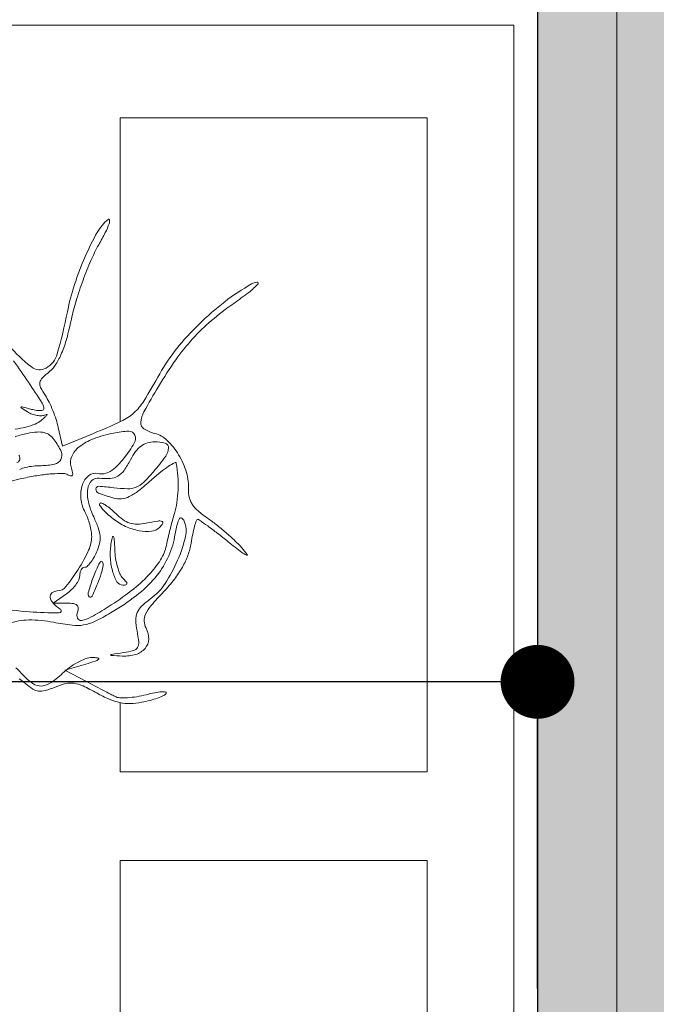
# Model space of a CAD drawing. Units: metres. Extents: x -10 to 5444, y -296 to 1828.
# Drawn here: x 140 to 141, y 32 to 33 of the extents above; entities that cross this region are included whole.
import ezdxf

# ---------------------------------------------------------------- set-up
doc = ezdxf.new("R2010")
doc.units = ezdxf.units.M
doc.linetypes.add('CENTER2', pattern=[28.575, 19.05, -3.175, 3.175, -3.175])
doc.layers.get('DEFPOINTS').update_dxf_attribs({"color": 3})
for name, color, linetype, lineweight in [('% COTAS ALBAÑILERIA', 250, 'Continuous', 0), ('EDPN_EJES', 251, 'CENTER2', 0), ('EDPN_MURO CARGA', 158, 'Continuous', 30)]:
    doc.layers.add(name, color=color, linetype=linetype, lineweight=lineweight)
doc.layers.add('ARCONER_HATCH MUROS', color=7, linetype='Continuous', transparency=0.2)
doc.layers.add('ARCONER_MOBILIARIO 02', color=252, linetype='Continuous', lineweight=5, transparency=0.35)
doc.styles.add('s', font='swissel.ttf')
doc.dimstyles.new('Copy of miguel', dxfattribs={"dimtxt": 0.12, "dimasz": 0.07, "dimexe": 0, "dimexo": 0, "dimgap": 0.09, "dimtad": 0, "dimtih": 1, "dimtoh": 1, "dimzin": 0, "dimdsep": 46, "dimtxsty": 's', "dimblk": 'DOT', "dimcen": 0.09, "dimadec": 0, "dimazin": 0, "dimtfac": 1, "dimtofl": 0, "dimtmove": 0, "dimatfit": 3, "dimfxl": 0.18, "dimtolj": 1, "dimtzin": 0, "dimarcsym": 0})

# ---------------------------------------------------------------- blocks, each defined once
blk = doc.blocks.new('_Dot')
at = {"color": 0, "linetype": 'ByBlock', "lineweight": -2}
blk.add_line((-0.5, 0), (-1, 0), dxfattribs=at)
at = {"color": 0, "linetype": 'ByBlock', "lineweight": -2, "const_width": 0.5}
blk.add_lwpolyline([(-0.25, 0, 1), (0.25, 0, 1)], format="xyb", close=True, dxfattribs=at)
blk = doc.blocks.new('*D582')
at = {"layer": '% COTAS ALBAÑILERIA', "color": 0, "lineweight": -2, "ltscale": 0.25, "transparency": 16777216}
for p, q in [((136.41672, 32.20042), (136.41672, 32.49106)), ((136.48672, 32.49106), (138.27705, 32.49106)), ((140.6108, 32.49106), (138.82046, 32.49106)), ((140.6808, 32.20042), (140.6808, 32.49106))]:
    blk.add_line(p, q, dxfattribs=at)
at = {"layer": 'DEFPOINTS', "color": 0, "ltscale": 0.25, "transparency": 16777216}
for p in [(140.6808, 32.49106), (136.41672, 32.20042), (140.6808, 32.20042)]:
    blk.add_point(p, dxfattribs=at)
at = {"layer": '% COTAS ALBAÑILERIA', "color": 0, "lineweight": -2, "ltscale": 0.25, "transparency": 16777216, "xscale": 0.07, "yscale": 0.07, "zscale": 0.07, "rotation": 180}
blk.add_blockref('_Dot', (136.41672, 32.49106), dxfattribs=at)
at = {"layer": '% COTAS ALBAÑILERIA', "color": 0, "lineweight": -2, "ltscale": 0.25, "transparency": 16777216, "xscale": 0.07, "yscale": 0.07, "zscale": 0.07}
blk.add_blockref('_Dot', (140.6808, 32.49106), dxfattribs=at)
at = {"layer": '% COTAS ALBAÑILERIA', "color": 0, "ltscale": 0.25, "transparency": 16777216, "insert": (138.54876, 32.49106), "char_height": 0.12, "attachment_point": 5, "style": 's'}
blk.add_mtext('\\A1;4.26', dxfattribs=at)
blk = doc.blocks.new('CHICA 001')
at = {"layer": 'ARCONER_MOBILIARIO 02', "color": 252, "ltscale": 0.25, "true_color": 0x939598, "transparency": 33554636}
for points in [[(221.47207, -22.1879, 0.026655), (221.46555, -22.18133, -0.056911), (221.45719, -22.17183, -0.171353), (221.45493, -22.16363, -0.137742), (221.45816, -22.15467, -0.032237), (221.46833, -22.14216, 0.037775), (221.47371, -22.13539, 0.034763), (221.47819, -22.1277, 0.036601), (221.48119, -22.12027, 0.08824), (221.48199, -22.11442, 0.041875), (221.48142, -22.1099, 0.624056), (221.48024, -22.1096, 0.097913), (221.47853, -22.11269, 0.007578), (221.47576, -22.12179), (221.47004, -22.14162), (221.45955, -22.12179, -0.000497), (221.45524, -22.11361, -0.0005), (221.45096, -22.10545, -0.000488), (221.44724, -22.09832, -0.002019), (221.44501, -22.09401, -0.10559), (221.44382, -22.08954, -0.027282), (221.44384, -22.08204, -0.026517), (221.44481, -22.0733, -0.024263), (221.44672, -22.06444, 0.015649), (221.44862, -22.05633, 0.034159), (221.44944, -22.05001, 0.063652), (221.4492, -22.04625, 0.524355), (221.44788, -22.04567, 0.146075), (221.44587, -22.04793, 0.02186), (221.44351, -22.05362, 0.023016), (221.44127, -22.06077, 0.018028), (221.43948, -22.06871, 0.040438), (221.43834, -22.07964, 0.057064), (221.43922, -22.08938, 0.051275), (221.4424, -22.09941, 0.025727), (221.44831, -22.11134, -0.018176), (221.45501, -22.12433, -0.074218), (221.45755, -22.13282, -0.094255), (221.4572, -22.14061, -0.039971), (221.45397, -22.1506, 0.026224), (221.4506, -22.16012, 0.099378), (221.45003, -22.16638, 0.115555), (221.45196, -22.17186, 0.041774), (221.457, -22.17846, -0.04321), (221.46187, -22.18487, -0.106376)], [(221.69848, -22.18861, -0.029838), (221.70044, -22.17861, -0.031058), (221.70331, -22.16981, -0.076076), (221.70674, -22.16396, -0.009597), (221.71001, -22.16009, -0.053695), (221.712, -22.15825, -0.635545), (221.7125, -22.15853, -0.103105), (221.7121, -22.15999, 0.104166), (221.71119, -22.16341, 0.052474), (221.71142, -22.16789, 0.048866), (221.71266, -22.17266, 0.052051), (221.71479, -22.17699, 0.003889), (221.71855, -22.1829, 0.478808), (221.71933, -22.18298, 0.264947), (221.71961, -22.18192, 0.002706), (221.71754, -22.17421, -0.023004), (221.71645, -22.16932, -0.040643), (221.71606, -22.1652, -0.054071), (221.71634, -22.16231, -0.355739), (221.71739, -22.16146, -0.142615), (221.72309, -22.16312, -0.004766), (221.74304, -22.17608, -0.009939), (221.76328, -22.19009, -0.016259)], [(221.77826, -22.19518, -0.042698), (221.75744, -22.17325, -0.30513), (221.7563, -22.15941, -0.198161), (221.76971, -22.1488, -0.020572), (221.80962, -22.13917, 0.029936), (221.83551, -22.1324, 0.024715), (221.86216, -22.12223, 0.024235), (221.88503, -22.11082, 0.091991), (221.89724, -22.10064, 0.587218), (221.89669, -22.09921, 0.123695), (221.89324, -22.09958, 0.029805), (221.88486, -22.10324, 0.010498), (221.87331, -22.10945, -0.026292), (221.8585, -22.11681, -0.014335), (221.83965, -22.12434, -0.01425), (221.81999, -22.13091, -0.02193), (221.80262, -22.13536, 0.015892), (221.78444, -22.13978, 0.031376), (221.7704, -22.14463, 0.040095), (221.75998, -22.15, 0.083743), (221.75317, -22.15602, -0.025705), (221.74694, -22.16295, -0.154807), (221.74269, -22.16516, -0.161151), (221.73805, -22.16447, -0.028488), (221.73031, -22.16001, 0.032177), (221.72414, -22.15651, 0.017008), (221.71609, -22.15294, 0.016856), (221.70757, -22.14984, 0.024938), (221.69991, -22.14775), (221.68232, -22.14388), (221.6944, -22.11442, -0.011611), (221.70588, -22.08819, -0.074305), (221.71385, -22.07612, -0.071825), (221.72511, -22.06673, -0.010459), (221.75087, -22.05161, 0.041164), (221.77458, -22.03566, 0.030327), (221.79807, -22.01442, 0.029841), (221.81928, -21.99001, 0.035336), (221.83615, -21.96455, 0.103945), (221.83781, -21.95932, 0.689391), (221.83619, -21.95851, 0.04199), (221.82815, -21.96724, 0.013282), (221.81766, -21.98154, -0.024878), (221.80136, -22.00271, -0.03235), (221.78432, -22.02026, -0.03035), (221.76429, -22.03629, -0.018344), (221.73882, -22.05288, -0.00898), (221.71499, -22.06661, -0.106657), (221.70484, -22.06966, -0.279793), (221.69877, -22.06661, -0.078517), (221.69443, -22.05643, 0.132234), (221.68781, -22.04455, 0.064545), (221.67411, -22.0337, 0.06212), (221.65727, -22.02624, 0.090202), (221.64116, -22.02441, -0.078997), (221.63384, -22.02374, -0.084699), (221.62728, -22.02083, -0.066746), (221.62091, -22.01525, -0.029912), (221.61409, -22.00642, 0.017513), (221.60805, -21.99818, 0.011305), (221.6005, -21.98906, 0.011366), (221.59271, -21.98046, 0.02097), (221.58594, -21.97389, 0.017535), (221.57971, -21.96872, 0.781596), (221.57891, -21.96935, 0.058782), (221.5816, -21.97382, 0.003199), (221.59176, -21.98675, -0.004424), (221.59983, -21.99707, -0.006749), (221.60664, -22.00619, -0.002853), (221.61228, -22.01405, -0.15534), (221.61283, -22.01577, -0.325701), (221.61198, -22.01693, -0.010882), (221.60623, -22.01864, -0.016848), (221.59897, -22.02037, -0.010466), (221.59036, -22.02194, 0.047849), (221.57892, -22.02491, 0.041196), (221.56762, -22.03012, 0.036711), (221.55619, -22.03774, 0.024793), (221.54431, -22.04797, -0.012894), (221.53127, -22.05975, -0.065539), (221.52309, -22.06508, -0.12468), (221.5165, -22.06641, -0.111032), (221.50974, -22.06454, 0.12993), (221.49949, -22.06211, 0.171911), (221.49059, -22.06552, 0.14515), (221.48481, -22.07442, 0.086407), (221.48335, -22.08707, 0.000782), (221.48397, -22.09769, 0.506376), (221.4844, -22.09797, 0.27022), (221.48487, -22.09739, 0.000596), (221.48661, -22.08582, -0.031457), (221.48859, -22.07659, -0.188826), (221.4915, -22.07274, -0.163149), (221.49651, -22.07159, -0.022137), (221.50732, -22.07313, 0.037235), (221.5176, -22.07427, 0.110721), (221.52453, -22.07298, 0.103007), (221.53053, -22.06879, 0.029775), (221.53781, -22.06007, -0.088202), (221.5521, -22.04654, -0.043854), (221.57413, -22.03466, -0.043031), (221.5966, -22.02719, -0.161702), (221.6112, -22.02844, -0.13213), (221.61412, -22.03075, -0.441864), (221.6137, -22.03287, -0.080859), (221.60854, -22.03496, -0.009342), (221.59627, -22.0375, 0.065924), (221.57591, -22.04418, 0.062829), (221.55762, -22.05601, 0.053879), (221.54065, -22.07375, 0.031426), (221.52419, -22.09819, 0.019662), (221.51607, -22.11338, 0.072283), (221.51278, -22.12374, 0.071047), (221.51255, -22.1347, 0.018582), (221.51532, -22.15212, -0.050345), (221.51756, -22.17564, -0.088441), (221.51402, -22.19479, -0.107343)], [(221.52881, -22.2081, -0.014327), (221.52533, -22.17515, -0.018338), (221.5242, -22.14694, -0.757192), (221.52794, -22.14587, 0.062857), (221.53338, -22.15262, 0.151941), (221.53904, -22.15546, 0.273092), (221.54318, -22.15386, 0.15998), (221.54507, -22.14871, -0.219134), (221.54914, -22.1406, -0.02755), (221.56554, -22.12892, -0.031536), (221.58365, -22.119, -0.109884), (221.59659, -22.11612, -0.042558), (221.60175, -22.11656, -0.02332), (221.60796, -22.11793, -0.023086), (221.61417, -22.11992, -0.033933), (221.61939, -22.12227, 0.097442), (221.63249, -22.12628, 0.104852), (221.64577, -22.12487, 0.144276), (221.65458, -22.11882, 0.239), (221.65645, -22.1102, -0.110011), (221.65623, -22.10437, -0.088219), (221.65844, -22.09847, -0.064502), (221.66332, -22.09223, -0.028664), (221.67117, -22.08533, -0.031008), (221.68517, -22.07571, -0.240463), (221.69284, -22.07519, -0.308418), (221.69648, -22.08088, -0.043906), (221.69477, -22.09541, -0.038209), (221.68925, -22.11449, -0.078559), (221.68161, -22.12799, -0.118976), (221.67256, -22.13505, -0.185294), (221.6628, -22.13563, 0.020563), (221.65741, -22.13416, 0.154677), (221.6548, -22.13437, 0.372625), (221.65406, -22.13584, 0.077371), (221.65528, -22.13871, -0.141889), (221.65653, -22.14321, -0.016565), (221.65607, -22.15376, -0.018816), (221.65461, -22.16652, -0.014347), (221.65209, -22.18037, -0.023149), (221.64713, -22.19933, -0.045969)], [(221.67374, -22.18516, 0.228989), (221.66929, -22.18432, 0.304976), (221.66678, -22.1872, 0.123307)], [(221.66035, -22.18436, 0.035556), (221.66216, -22.17875, 0.033489), (221.66341, -22.17168, 0.026918), (221.66382, -22.16395, -0.053613), (221.66519, -22.15122, -0.226028), (221.66977, -22.14531, -0.22518), (221.67726, -22.14513, -0.053251), (221.68838, -22.15156, -0.076754), (221.69279, -22.15597, -0.100431), (221.69518, -22.16113, -0.077647), (221.6957, -22.16782, -0.030023), (221.69442, -22.17706, -0.032698), (221.6913, -22.18866, -0.146939)]]:
    blk.add_lwpolyline(points, format="xyb", dxfattribs=at)
for points in [[(221.6659, -22.03591, -0.506026), (221.66668, -22.03751, -0.026151), (221.66327, -22.04329, -0.024216), (221.65766, -22.0509, -0.01288), (221.65004, -22.05978, 0.017557), (221.64007, -22.07162, 0.054166), (221.63456, -22.08049, 0.082837), (221.63238, -22.08799, 0.102983), (221.63302, -22.0952, 0.017145), (221.6379, -22.10958, 0.312922), (221.64168, -22.11218, 0.429103), (221.64428, -22.10943, 0.019721), (221.64293, -22.09516, -0.028378), (221.64194, -22.08218, -0.100662), (221.64343, -22.07401, -0.097265), (221.64803, -22.06692, -0.025507), (221.65798, -22.05764, -0.017095), (221.67281, -22.04601, -0.148678), (221.68063, -22.04328, -0.343704), (221.68504, -22.04643, -0.071956), (221.68649, -22.05648, -0.074484), (221.68546, -22.06336, -0.085972), (221.68247, -22.06926, -0.073731), (221.67724, -22.07447, -0.039702), (221.66949, -22.07929, 0.034914), (221.65933, -22.08548, 0.106827), (221.65391, -22.0914, 0.117841), (221.65171, -22.09867, 0.047342), (221.65209, -22.10912, -0.239448), (221.64962, -22.11608, -0.157271), (221.64181, -22.11985, -0.093235), (221.62941, -22.11924, -0.05255), (221.61518, -22.1142, 0.024789), (221.60476, -22.10985, 0.066235), (221.59691, -22.10815, 0.079235), (221.58975, -22.1087, 0.048169), (221.58169, -22.11147, 0.025876), (221.57626, -22.1143, 0.034518), (221.57167, -22.11744, 0.036919), (221.56838, -22.12045, 0.190806), (221.56749, -22.1227, -0.16791), (221.56687, -22.12451, -0.094921), (221.56509, -22.12606, -0.075682), (221.56244, -22.1271, -0.056225), (221.55932, -22.12746, 0.115592), (221.55556, -22.12834, 0.04435), (221.55095, -22.13116, 0.040914), (221.5463, -22.13523, 0.039673), (221.54232, -22.14005), (221.5335, -22.15264), (221.5335, -22.13944, 0.036841), (221.53305, -22.13345, 0.140981), (221.53152, -22.13008, 0.214373), (221.52887, -22.12883, 0.09654), (221.525, -22.12951, -0.182665), (221.51925, -22.12954, -0.360372), (221.51712, -22.12583, -0.084681), (221.52041, -22.11646, -0.015043), (221.52996, -22.10043, -0.022568), (221.54538, -22.07846, -0.039051), (221.56034, -22.06193, -0.048301), (221.5747, -22.05077, -0.091095), (221.58826, -22.04531, 0.00728), (221.59544, -22.04374, 0.004609), (221.60377, -22.04171, 0.004628), (221.61191, -22.03956, 0.008515), (221.61849, -22.03764, -0.04057), (221.62875, -22.03535, -0.025543), (221.64099, -22.03428, -0.024809), (221.65382, -22.03444, -0.029051)], [(221.60527, -22.0519, 0.17316), (221.60166, -22.05952, 0.07116), (221.60215, -22.0711, 0.061713), (221.60627, -22.08405, 0.058912), (221.61347, -22.09583, 0.018166), (221.61826, -22.10147, 0.030541), (221.62271, -22.1058, 0.032291), (221.6264, -22.10857, 0.355362), (221.62811, -22.10839, 0.31462), (221.62842, -22.10664, 0.035062), (221.62635, -22.10288, 0.032637), (221.62293, -22.09828, 0.020214), (221.61837, -22.09334, -0.042559), (221.61265, -22.08655, -0.077363), (221.60943, -22.08006, -0.079312), (221.60838, -22.07301, -0.046844), (221.60926, -22.06454, 0.008379), (221.61129, -22.05344, 0.118006), (221.611, -22.04944, 0.490788), (221.6092, -22.04877, 0.056365)], [(221.55049, -22.08655, 0.268393), (221.55373, -22.09214, 0.064383), (221.56403, -22.09642, 0.055558), (221.57754, -22.09851, 0.057682), (221.591, -22.09753, 0.018222), (221.59643, -22.09629, 0.694563), (221.59651, -22.09541, 0.099064), (221.59374, -22.09469, 0.004856), (221.58421, -22.09423, -0.029249), (221.57601, -22.09343, -0.029736), (221.56801, -22.09169, -0.031144), (221.56127, -22.08933, -0.096964), (221.55729, -22.08666, 0.019575), (221.55385, -22.08348, 0.17455), (221.55196, -22.08276, 0.35202), (221.55084, -22.08363, 0.058261)], [(221.55191, -22.11063, 0.014669), (221.54005, -22.11581, 0.505261), (221.53954, -22.11839, 0.28555), (221.54321, -22.11941, 0.013046), (221.55616, -22.11527, 0.011189), (221.56268, -22.11284, 0.017376), (221.56817, -22.11042, 0.011861), (221.57248, -22.10821, 0.275057), (221.57316, -22.10707, 0.364743), (221.57179, -22.10544, 0.084698), (221.56792, -22.10543, 0.041549), (221.56145, -22.10708, 0.012476)]]:
    blk.add_lwpolyline(points, format="xyb", close=True, dxfattribs=at)

msp = doc.modelspace()

# ---------------------------------------------------------------- hatches: boundary and pattern name
at = {"layer": 'ARCONER_HATCH MUROS', "ltscale": 0.25, "true_color": 0xc7c8ca, "transparency": 33554636}
h = msp.add_hatch(color=9, dxfattribs=at)
h.dxf.hatch_style = 1
h.paths.add_polyline_path([(140.68327, 34.38633), (139.47746, 34.38633), (139.47746, 33.78633), (139.57746, 33.78633), (139.57746, 34.23633), (140.6808, 34.23633), (140.6808, 31.06047), (140.60083, 31.06047), (140.60083, 30.46047), (140.60083, 30.08633), (140.5808, 30.08633), (140.5808, 29.93633), (140.6808, 29.93633), (140.8308, 29.93633), (140.9308, 29.93633), (140.9308, 30.08633), (140.90083, 30.08633), (140.90083, 30.46047), (140.90083, 31.06047), (140.8308, 31.06047), (140.8308, 34.23633), (141.93414, 34.23633), (141.93414, 33.78633), (142.03414, 33.78633), (142.03414, 34.38633)])

# ---------------------------------------------------------------- linework, layer by layer
at = {"layer": 'ARCONER_MOBILIARIO 02', "ltscale": 0.25, "transparency": 33554636}
msp.add_lwpolyline([(140.17675, 31.61374), (140.65844, 31.61374), (140.65844, 33.11374), (140.17675, 33.11374)], dxfattribs=at)
at = {"layer": 'ARCONER_MOBILIARIO 02', "transparency": 33554636}
msp.add_lwpolyline([(140.28534, 32.47131), (140.28534, 32.40571), (140.57604, 32.40571), (140.57604, 33.02566), (140.28534, 33.02566), (140.28534, 32.73764)], dxfattribs=at)
msp.add_lwpolyline([(140.57604, 31.70183), (140.28534, 31.70183), (140.28534, 32.32178), (140.57604, 32.32178)], close=True, dxfattribs=at)
at = {"layer": 'EDPN_EJES', "ltscale": 1.4, "transparency": 33554636}
msp.add_line((140.7558, 43.11872), (140.7558, 13.14453), dxfattribs=at)
at = {"layer": 'EDPN_MURO CARGA', "ltscale": 0.25, "transparency": 33554636}
msp.add_lwpolyline([(140.68327, 34.38633), (139.47746, 34.38633), (139.47746, 33.78633), (139.57746, 33.78633), (139.57746, 34.23633), (140.6808, 34.23633), (140.6808, 31.06047), (140.60083, 31.06047), (140.60083, 30.46047), (140.60083, 30.46047), (140.60083, 30.08633), (140.5808, 30.08633), (140.5808, 29.93633)], dxfattribs=at)

# ---------------------------------------------------------------- block references
at = {"layer": 'ARCONER_MOBILIARIO 02', "transparency": 33554636, "xscale": -1, "rotation": 270}
msp.add_blockref('CHICA 001', (162.37439, -188.96784), dxfattribs=at)

# ---------------------------------------------------------------- dimensions: what is measured, and where the dimension line sits
at = {"layer": '% COTAS ALBAÑILERIA', "color": 30, "ltscale": 0.25, "true_color": 0xf8991e, "transparency": 33554636}
dim = msp.add_linear_dim(base=(140.6808, 32.49106), p1=(136.41672, 32.20042), p2=(140.6808, 32.20042), dimstyle='Copy of miguel', dxfattribs=at)
dim.commit()
dim.dimension.update_dxf_attribs({"geometry": '*D582', "text_midpoint": (138.54876, 32.49106)})

doc.saveas('drawing.dxf')
